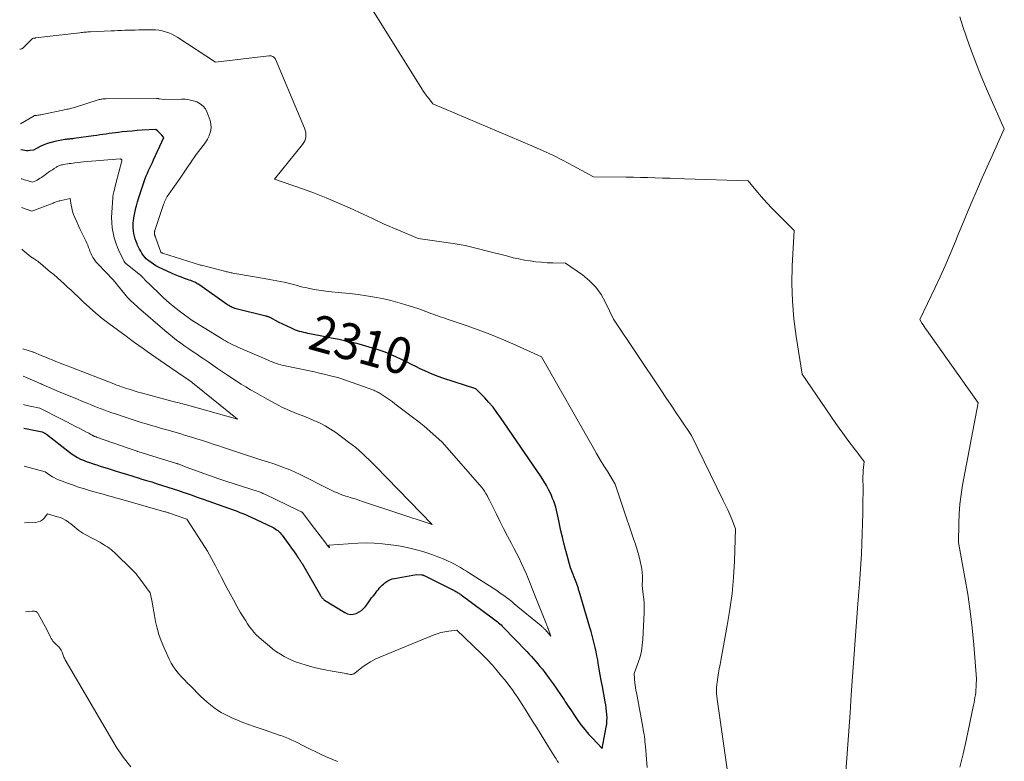
# Model space of a CAD drawing. Units: feet. Extents: x 1190233 to 1194172, y 7049565 to 7056370.
# Drawn here: x 1190275 to 1190547, y 7052171 to 7052376 of the extents above; entities that cross this region are included whole.
import ezdxf
from ezdxf.enums import TextEntityAlignment as Align

# ---------------------------------------------------------------- set-up
doc = ezdxf.new("R2010")
doc.units = ezdxf.units.FT
doc.header["$MEASUREMENT"] = 0
doc.layers.add('Level 44', color=7, linetype='Continuous', lineweight=0)
doc.layers.add('Level 45', color=7, linetype='Continuous', lineweight=0)
doc.styles.add('Style-ENGINEERING', font='ENGINEERING.shx')

msp = doc.modelspace()

# ---------------------------------------------------------------- linework, layer by layer
at = {"layer": 'Level 44', "color": 32, "linetype": 'Continuous', "lineweight": 30, "elevation": 2310, "flags": 128}
msp.add_lwpolyline([(1190276.27, 7052263.35), (1190281.36, 7052262.32), (1190281.9, 7052262.05), (1190281.98, 7052262.01), (1190282.07, 7052261.96), (1190282.15, 7052261.91), (1190282.23, 7052261.86), (1190282.31, 7052261.81), (1190282.39, 7052261.75), (1190282.47, 7052261.69), (1190282.55, 7052261.63), (1190288.92, 7052256.65), (1190289.64, 7052256.12), (1190290.38, 7052255.63), (1190291.16, 7052255.19), (1190291.95, 7052254.78), (1190292.77, 7052254.42), (1190293.59, 7052254.08), (1190294.43, 7052253.78), (1190295.28, 7052253.5), (1190295.5, 7052253.43), (1190296.46, 7052253.14), (1190297.43, 7052252.85), (1190298.39, 7052252.55), (1190299.36, 7052252.24), (1190301.27, 7052251.64), (1190303.01, 7052251.09), (1190304.74, 7052250.55), (1190306.48, 7052250.02), (1190308.22, 7052249.49), (1190308.71, 7052249.34), (1190310.2, 7052248.88), (1190311.7, 7052248.43), (1190313.18, 7052247.96), (1190314.67, 7052247.5), (1190316.16, 7052247.03), (1190317.64, 7052246.55), (1190319.12, 7052246.05), (1190320.6, 7052245.55), (1190320.94, 7052245.43), (1190322.59, 7052244.85), (1190324.23, 7052244.28), (1190325.87, 7052243.7), (1190327.52, 7052243.12), (1190332.95, 7052241.21), (1190333.74, 7052240.93), (1190334.52, 7052240.64), (1190335.3, 7052240.34), (1190336.08, 7052240.04), (1190336.85, 7052239.72), (1190337.62, 7052239.4), (1190338.38, 7052239.06), (1190339.14, 7052238.71), (1190345.07, 7052235.92), (1190345.47, 7052235.72), (1190345.85, 7052235.49), (1190346.22, 7052235.25), (1190346.57, 7052234.98), (1190346.91, 7052234.69), (1190347.22, 7052234.38), (1190347.51, 7052234.04), (1190347.79, 7052233.69), (1190351.51, 7052228.46), (1190351.68, 7052228.23), (1190351.84, 7052228), (1190352, 7052227.77), (1190352.17, 7052227.53), (1190352.22, 7052227.45), (1190352.36, 7052227.26), (1190352.49, 7052227.07), (1190352.62, 7052226.87), (1190352.75, 7052226.67), (1190352.88, 7052226.48), (1190353.01, 7052226.28), (1190353.13, 7052226.08), (1190353.25, 7052225.87), (1190358.37, 7052217.08), (1190358.48, 7052216.9), (1190358.6, 7052216.71), (1190358.73, 7052216.53), (1190358.86, 7052216.36), (1190359, 7052216.19), (1190359.15, 7052216.04), (1190359.32, 7052215.9), (1190359.5, 7052215.78), (1190365.09, 7052212.31), (1190365.85, 7052211.99), (1190366.62, 7052211.81), (1190367.41, 7052211.86), (1190368.22, 7052212.07), (1190368.39, 7052212.15), (1190369.08, 7052212.5), (1190369.72, 7052212.93), (1190370.28, 7052213.45), (1190370.8, 7052214.03), (1190371.36, 7052214.77), (1190371.56, 7052215.03), (1190371.75, 7052215.29), (1190371.93, 7052215.56), (1190372.11, 7052215.83), (1190372.29, 7052216.1), (1190372.48, 7052216.37), (1190372.67, 7052216.63), (1190372.88, 7052216.88), (1190373.43, 7052217.55), (1190373.75, 7052217.94), (1190374.07, 7052218.34), (1190374.38, 7052218.73), (1190374.7, 7052219.13), (1190375.03, 7052219.51), (1190375.37, 7052219.88), (1190375.74, 7052220.22), (1190376.13, 7052220.54), (1190376.4, 7052220.74), (1190376.95, 7052221.1), (1190377.53, 7052221.4), (1190378.15, 7052221.62), (1190378.79, 7052221.79), (1190384.93, 7052222.89), (1190386.35, 7052222.77), (1190386.44, 7052222.75), (1190386.53, 7052222.74), (1190386.62, 7052222.72), (1190386.7, 7052222.69), (1190386.79, 7052222.67), (1190386.87, 7052222.63), (1190386.96, 7052222.6), (1190387.04, 7052222.56), (1190395.52, 7052218.3), (1190395.75, 7052218.18), (1190395.97, 7052218.06), (1190396.19, 7052217.94), (1190396.4, 7052217.81), (1190396.61, 7052217.67), (1190396.82, 7052217.54), (1190397.03, 7052217.39), (1190397.23, 7052217.25), (1190406.22, 7052210.62), (1190406.58, 7052210.35), (1190406.93, 7052210.08), (1190407.28, 7052209.8), (1190407.62, 7052209.51), (1190407.95, 7052209.22), (1190408.28, 7052208.91), (1190408.6, 7052208.6), (1190408.91, 7052208.29), (1190415.44, 7052201.53), (1190416.06, 7052200.87), (1190416.68, 7052200.21), (1190417.29, 7052199.53), (1190417.89, 7052198.85), (1190418.47, 7052198.16), (1190419.05, 7052197.46), (1190419.61, 7052196.75), (1190420.16, 7052196.03), (1190421.59, 7052194.1), (1190422.66, 7052192.65), (1190423.71, 7052191.17), (1190424.73, 7052189.69), (1190425.73, 7052188.18), (1190425.95, 7052187.84), (1190426.83, 7052186.5), (1190427.72, 7052185.17), (1190428.62, 7052183.84), (1190429.53, 7052182.52), (1190430.47, 7052181.23), (1190431.45, 7052179.97), (1190432.5, 7052178.76), (1190433.59, 7052177.58), (1190436.29, 7052174.8), (1190437.36, 7052180.64), (1190437.49, 7052181.52), (1190437.57, 7052182.4), (1190437.59, 7052183.28), (1190437.56, 7052184.17), (1190437.48, 7052185.05), (1190437.38, 7052185.94), (1190437.25, 7052186.82), (1190437.11, 7052187.69), (1190436.31, 7052191.93), (1190436.01, 7052193.53), (1190435.72, 7052195.12), (1190435.44, 7052196.72), (1190435.16, 7052198.32), (1190435.01, 7052199.23), (1190434.8, 7052200.37), (1190434.58, 7052201.51), (1190434.33, 7052202.64), (1190434.07, 7052203.77), (1190433.78, 7052204.89), (1190433.49, 7052206.01), (1190433.18, 7052207.12), (1190432.86, 7052208.24), (1190429.89, 7052218.23), (1190429.82, 7052218.48), (1190429.74, 7052218.74), (1190429.66, 7052218.99), (1190429.57, 7052219.25), (1190429.48, 7052219.5), (1190429.39, 7052219.76), (1190429.3, 7052220.01), (1190429.21, 7052220.26), (1190427.48, 7052224.7), (1190426.53, 7052228.1), (1190426.08, 7052229.8), (1190425.64, 7052231.5), (1190425.24, 7052233.22), (1190424.86, 7052234.94), (1190424.36, 7052237.27), (1190424.18, 7052238.12), (1190424, 7052238.96), (1190423.82, 7052239.8), (1190423.63, 7052240.65), (1190423.42, 7052241.48), (1190423.18, 7052242.31), (1190422.88, 7052243.12), (1190422.55, 7052243.91), (1190422.1, 7052244.93), (1190421.48, 7052246.21), (1190420.82, 7052247.46), (1190420.1, 7052248.68), (1190419.33, 7052249.87), (1190408.16, 7052266.26), (1190407.14, 7052267.68), (1190406.08, 7052269.07), (1190404.94, 7052270.4), (1190403.77, 7052271.69), (1190401.34, 7052274.22), (1190392.18, 7052277.17), (1190390.91, 7052277.61), (1190389.65, 7052278.08), (1190388.4, 7052278.61), (1190387.18, 7052279.17), (1190385.96, 7052279.75), (1190384.75, 7052280.34), (1190383.54, 7052280.93), (1190382.32, 7052281.53), (1190380.53, 7052282.41), (1190378.39, 7052283.39), (1190376.23, 7052284.28), (1190374.02, 7052285.05), (1190371.78, 7052285.74), (1190369.04, 7052286.51), (1190367.94, 7052286.8), (1190366.85, 7052287.07), (1190365.75, 7052287.33), (1190364.64, 7052287.56), (1190363.53, 7052287.79), (1190362.43, 7052288.01), (1190361.32, 7052288.23), (1190360.21, 7052288.45), (1190354.86, 7052289.5), (1190354.28, 7052289.63), (1190353.7, 7052289.76), (1190353.12, 7052289.91), (1190352.54, 7052290.06), (1190351.98, 7052290.24), (1190351.42, 7052290.44), (1190350.87, 7052290.66), (1190350.32, 7052290.91), (1190346.75, 7052292.64), (1190344.45, 7052293.86), (1190344.31, 7052293.93), (1190344.16, 7052294), (1190344.01, 7052294.06), (1190343.86, 7052294.12), (1190343.7, 7052294.18), (1190343.54, 7052294.22), (1190343.39, 7052294.27), (1190343.23, 7052294.31), (1190335, 7052296.32), (1190334.64, 7052296.42), (1190334.29, 7052296.53), (1190333.95, 7052296.67), (1190333.61, 7052296.82), (1190333.28, 7052296.99), (1190332.96, 7052297.17), (1190332.65, 7052297.37), (1190332.34, 7052297.57), (1190324.96, 7052302.82), (1190324.57, 7052303.08), (1190324.17, 7052303.32), (1190323.76, 7052303.54), (1190323.33, 7052303.74), (1190322.9, 7052303.92), (1190322.46, 7052304.09), (1190322.02, 7052304.26), (1190321.57, 7052304.42), (1190320.75, 7052304.7), (1190319.89, 7052305.01), (1190319.04, 7052305.33), (1190318.21, 7052305.69), (1190317.38, 7052306.06), (1190313.57, 7052307.85), (1190312.86, 7052308.22), (1190312.18, 7052308.62), (1190311.52, 7052309.06), (1190310.89, 7052309.54), (1190310.65, 7052309.74), (1190310.18, 7052310.16), (1190309.73, 7052310.62), (1190309.33, 7052311.12), (1190308.97, 7052311.64), (1190308.63, 7052312.19), (1190308.32, 7052312.75), (1190308.03, 7052313.33), (1190307.76, 7052313.91), (1190307.62, 7052314.23), (1190307.34, 7052314.94), (1190307.09, 7052315.66), (1190306.89, 7052316.39), (1190306.72, 7052317.14), (1190306.61, 7052317.89), (1190306.54, 7052318.64), (1190306.54, 7052319.4), (1190306.59, 7052320.16), (1190306.63, 7052320.52), (1190306.76, 7052321.45), (1190306.91, 7052322.38), (1190307.1, 7052323.3), (1190307.32, 7052324.22), (1190307.45, 7052324.72), (1190307.78, 7052325.88), (1190308.11, 7052327.03), (1190308.48, 7052328.18), (1190308.86, 7052329.32), (1190309.62, 7052331.53), (1190309.9, 7052332.29), (1190310.19, 7052333.05), (1190310.5, 7052333.8), (1190310.83, 7052334.54), (1190311.17, 7052335.28), (1190311.51, 7052336.01), (1190311.86, 7052336.75), (1190312.2, 7052337.49), (1190315.06, 7052343.61), (1190314.47, 7052344.29), (1190314.22, 7052344.57), (1190313.95, 7052344.85), (1190313.68, 7052345.12), (1190313.4, 7052345.38), (1190312.84, 7052345.9), (1190309.06, 7052345.66), (1190307.67, 7052345.56), (1190306.29, 7052345.45), (1190304.9, 7052345.32), (1190303.52, 7052345.18), (1190302.48, 7052345.06), (1190301.62, 7052344.96), (1190300.76, 7052344.85), (1190299.9, 7052344.73), (1190299.04, 7052344.6), (1190298.18, 7052344.47), (1190297.33, 7052344.35), (1190296.47, 7052344.22), (1190295.61, 7052344.11), (1190290.13, 7052343.37), (1190289.83, 7052343.33), (1190289.52, 7052343.3), (1190289.21, 7052343.26), (1190288.9, 7052343.23), (1190288.59, 7052343.2), (1190288.29, 7052343.16), (1190287.98, 7052343.12), (1190287.67, 7052343.06), (1190284.9, 7052342.55), (1190283.86, 7052342.3), (1190282.83, 7052342), (1190281.84, 7052341.61), (1190280.87, 7052341.16), (1190278.95, 7052340.17), (1190278.02, 7052340.03), (1190277.55, 7052339.99), (1190277.09, 7052339.99), (1190276.63, 7052340.04), (1190276.17, 7052340.12), (1190275.46, 7052340.28)], dxfattribs=at)
at = {"layer": 'Level 45', "color": 32, "linetype": 'Continuous', "lineweight": 0, "flags": 128}
for points, elevation in [([(1190503.26, 7052163.3), (1190504.78, 7052184.58), (1190505.14, 7052189.62), (1190505.5, 7052194.65), (1190505.85, 7052199.68), (1190506.21, 7052204.71), (1190506.91, 7052214.78), (1190507.38, 7052220.29), (1190507.6, 7052223.04), (1190507.78, 7052225.8), (1190507.92, 7052228.56), (1190508.03, 7052231.32), (1190508.3, 7052239.8), (1190508.34, 7052241.63), (1190508.37, 7052243.47), (1190508.38, 7052245.3), (1190508.38, 7052247.13), (1190508.36, 7052249.13), (1190508.36, 7052249.96), (1190508.39, 7052250.79), (1190508.45, 7052251.61), (1190508.52, 7052252.44), (1190508.7, 7052254.09), (1190507.71, 7052255.37), (1190507.22, 7052256.01), (1190506.73, 7052256.65), (1190506.23, 7052257.3), (1190505.74, 7052257.94), (1190504.73, 7052259.28), (1190503.74, 7052260.6), (1190502.76, 7052261.93), (1190501.8, 7052263.28), (1190500.86, 7052264.63), (1190491.56, 7052278.19), (1190489.88, 7052288.67), (1190489.25, 7052293.53), (1190488.84, 7052298.4), (1190488.73, 7052303.28), (1190488.82, 7052308.18), (1190489.33, 7052317.99), (1190483.11, 7052324.24), (1190481.96, 7052325.43), (1190480.85, 7052326.63), (1190479.77, 7052327.87), (1190478.71, 7052329.13), (1190476.64, 7052331.68), (1190458.98, 7052332.24), (1190456.97, 7052332.31), (1190454.95, 7052332.38), (1190452.94, 7052332.45), (1190450.92, 7052332.52), (1190448.91, 7052332.59), (1190446.89, 7052332.64), (1190444.88, 7052332.68), (1190442.86, 7052332.7), (1190433.83, 7052332.76), (1190428.25, 7052335.81), (1190425.44, 7052337.3), (1190422.6, 7052338.73), (1190419.71, 7052340.07), (1190416.81, 7052341.35), (1190389.45, 7052352.94), (1190388.38, 7052354.3), (1190387.85, 7052354.98), (1190387.34, 7052355.68), (1190386.86, 7052356.4), (1190386.39, 7052357.12), (1190370.9, 7052381.94)], 2316), ([(1190535.18, 7052169.58), (1190536.04, 7052173.26), (1190536.86, 7052176.94), (1190538.95, 7052186.77), (1190539.09, 7052187.46), (1190539.22, 7052188.17), (1190539.33, 7052188.87), (1190539.44, 7052189.57), (1190539.53, 7052190.28), (1190539.61, 7052190.99), (1190539.67, 7052191.7), (1190539.71, 7052192.41), (1190539.79, 7052194.01), (1190539.04, 7052203.41), (1190538.59, 7052208.09), (1190538.04, 7052212.77), (1190537.36, 7052217.43), (1190536.57, 7052222.07), (1190534.8, 7052231.68), (1190534.86, 7052237), (1190534.96, 7052239.66), (1190535.15, 7052242.3), (1190535.49, 7052244.93), (1190535.91, 7052247.55), (1190540.25, 7052270.34), (1190525.89, 7052290.45), (1190525.57, 7052290.91), (1190525.26, 7052291.38), (1190524.97, 7052291.86), (1190524.68, 7052292.34), (1190524.13, 7052293.31), (1190528.31, 7052302.16), (1190529.7, 7052305.16), (1190531.06, 7052308.18), (1190532.37, 7052311.22), (1190533.64, 7052314.27), (1190534.9, 7052317.33), (1190536.16, 7052320.38), (1190537.44, 7052323.43), (1190538.73, 7052326.47), (1190540.04, 7052329.51), (1190541.36, 7052332.54), (1190542.7, 7052335.56), (1190544.05, 7052338.57), (1190547.45, 7052346.06), (1190543.11, 7052355.82), (1190541.98, 7052358.42), (1190540.87, 7052361.03), (1190539.82, 7052363.66), (1190538.8, 7052366.3), (1190537.82, 7052368.97), (1190536.89, 7052371.64), (1190536.01, 7052374.34), (1190535.16, 7052377.04)], 2318), ([(1190470.95, 7052167.78), (1190468.16, 7052187.71), (1190467.9, 7052189.89), (1190467.87, 7052190.27), (1190467.85, 7052190.65), (1190467.85, 7052191.03), (1190467.86, 7052191.41), (1190467.89, 7052191.79), (1190467.93, 7052192.16), (1190467.97, 7052192.54), (1190468.03, 7052192.92), (1190468.27, 7052194.49), (1190468.45, 7052195.65), (1190468.64, 7052196.81), (1190468.85, 7052197.97), (1190469.06, 7052199.13), (1190470.84, 7052208.72), (1190471.57, 7052213.14), (1190472.16, 7052217.58), (1190472.56, 7052222.04), (1190472.82, 7052226.51), (1190473.16, 7052235.48), (1190472.08, 7052238.13), (1190471.52, 7052239.46), (1190470.95, 7052240.77), (1190470.35, 7052242.07), (1190469.73, 7052243.36), (1190460.99, 7052261.26), (1190458.13, 7052265.48), (1190456.7, 7052267.59), (1190455.28, 7052269.7), (1190453.85, 7052271.81), (1190452.43, 7052273.92), (1190439.35, 7052293.4), (1190437.18, 7052298.07), (1190435.94, 7052300.27), (1190434.49, 7052302.29), (1190432.74, 7052304.07), (1190430.79, 7052305.67), (1190426.11, 7052308.93), (1190422.63, 7052308.99), (1190421.04, 7052309.05), (1190419.47, 7052309.15), (1190417.89, 7052309.32), (1190416.32, 7052309.53), (1190414.76, 7052309.79), (1190413.21, 7052310.09), (1190411.66, 7052310.43), (1190410.12, 7052310.81), (1190403.83, 7052312.43), (1190402.74, 7052312.71), (1190401.65, 7052312.99), (1190400.56, 7052313.26), (1190399.47, 7052313.53), (1190398.37, 7052313.79), (1190397.27, 7052314.02), (1190396.17, 7052314.21), (1190395.06, 7052314.39), (1190385.37, 7052315.77), (1190379.71, 7052318.09), (1190378.53, 7052318.59), (1190377.35, 7052319.1), (1190376.19, 7052319.64), (1190375.03, 7052320.19), (1190373.87, 7052320.75), (1190372.71, 7052321.3), (1190371.55, 7052321.84), (1190370.38, 7052322.38), (1190366.34, 7052324.21), (1190363.14, 7052325.62), (1190359.91, 7052326.97), (1190356.65, 7052328.23), (1190353.36, 7052329.43), (1190345.62, 7052332.16), (1190353.38, 7052341.74), (1190353.72, 7052342.23), (1190353.99, 7052342.76), (1190354.17, 7052343.32), (1190354.29, 7052343.91), (1190354.31, 7052344.51), (1190354.27, 7052345.1), (1190354.14, 7052345.68), (1190353.95, 7052346.26), (1190345.94, 7052365.26), (1190345.81, 7052365.5), (1190345.64, 7052365.71), (1190345.44, 7052365.89), (1190345.2, 7052366.03), (1190344.94, 7052366.12), (1190344.67, 7052366.19), (1190344.39, 7052366.21), (1190344.11, 7052366.2), (1190329.3, 7052364.52), (1190318.92, 7052371.25), (1190318.1, 7052371.74), (1190317.27, 7052372.18), (1190316.4, 7052372.55), (1190315.5, 7052372.87), (1190314.59, 7052373.12), (1190313.66, 7052373.3), (1190312.73, 7052373.39), (1190311.78, 7052373.43), (1190308.08, 7052373.37), (1190307.12, 7052373.35), (1190306.16, 7052373.33), (1190305.2, 7052373.31), (1190304.25, 7052373.28), (1190303.29, 7052373.25), (1190302.33, 7052373.22), (1190301.38, 7052373.18), (1190300.42, 7052373.14), (1190294.71, 7052372.88), (1190294.34, 7052372.86), (1190293.97, 7052372.84), (1190293.61, 7052372.81), (1190293.24, 7052372.78), (1190292.88, 7052372.74), (1190292.51, 7052372.7), (1190292.15, 7052372.66), (1190291.78, 7052372.62), (1190279.56, 7052371.17), (1190279.42, 7052371.15), (1190279.28, 7052371.13), (1190279.15, 7052371.11), (1190279.01, 7052371.09), (1190278.74, 7052371.04), (1190277.14, 7052369.41), (1190276.81, 7052369.09), (1190276.47, 7052368.77), (1190276.11, 7052368.47), (1190275.75, 7052368.18), (1190275.42, 7052368.05), (1190275.17, 7052368.04)], 2314), ([(1190448.68, 7052169.49), (1190448.2, 7052175.36), (1190448.15, 7052176.03), (1190448.08, 7052176.7), (1190448, 7052177.36), (1190447.92, 7052178.03), (1190447.82, 7052178.69), (1190447.72, 7052179.35), (1190447.61, 7052180.01), (1190447.49, 7052180.67), (1190445.7, 7052190.2), (1190445.65, 7052190.52), (1190445.59, 7052190.84), (1190445.53, 7052191.16), (1190445.47, 7052191.48), (1190445.42, 7052191.8), (1190445.38, 7052192.13), (1190445.34, 7052192.45), (1190445.31, 7052192.77), (1190445.09, 7052195.46), (1190446.22, 7052198.55), (1190446.71, 7052200.11), (1190447.1, 7052201.69), (1190447.35, 7052203.3), (1190447.5, 7052204.93), (1190447.84, 7052212.34), (1190447.86, 7052213.59), (1190447.84, 7052214.83), (1190447.75, 7052216.07), (1190447.61, 7052217.31), (1190447.28, 7052219.78), (1190447.37, 7052221.61), (1190447.38, 7052222.53), (1190447.34, 7052223.43), (1190447.22, 7052224.33), (1190447.05, 7052225.23), (1190446.73, 7052226.57), (1190446.34, 7052228.12), (1190445.91, 7052229.66), (1190445.44, 7052231.2), (1190444.94, 7052232.72), (1190443.69, 7052236.28), (1190443.03, 7052238.2), (1190442.38, 7052240.12), (1190441.73, 7052242.04), (1190441.1, 7052243.97), (1190439.84, 7052247.83), (1190437.77, 7052251.2), (1190436.74, 7052252.89), (1190435.72, 7052254.59), (1190434.72, 7052256.3), (1190433.74, 7052258.01), (1190419.48, 7052283.05), (1190411.54, 7052286.62), (1190408.36, 7052288), (1190405.16, 7052289.31), (1190401.91, 7052290.53), (1190398.65, 7052291.69), (1190393.38, 7052293.48), (1190392.73, 7052293.69), (1190392.08, 7052293.91), (1190391.43, 7052294.12), (1190390.78, 7052294.34), (1190390.13, 7052294.55), (1190389.49, 7052294.78), (1190388.84, 7052295.01), (1190388.2, 7052295.26), (1190385.52, 7052296.3), (1190381.68, 7052297.51), (1190379.74, 7052298.08), (1190377.8, 7052298.6), (1190375.84, 7052299.04), (1190373.86, 7052299.43), (1190373.32, 7052299.52), (1190371.05, 7052299.89), (1190368.79, 7052300.23), (1190366.51, 7052300.5), (1190364.23, 7052300.74), (1190360.51, 7052301.09), (1190359.2, 7052301.24), (1190357.9, 7052301.42), (1190356.6, 7052301.65), (1190355.31, 7052301.91), (1190354.23, 7052302.15), (1190353.49, 7052302.32), (1190352.75, 7052302.5), (1190352.01, 7052302.7), (1190351.28, 7052302.91), (1190350.55, 7052303.11), (1190349.81, 7052303.3), (1190349.07, 7052303.47), (1190348.32, 7052303.63), (1190344.29, 7052304.43), (1190343.77, 7052304.53), (1190343.25, 7052304.62), (1190342.73, 7052304.71), (1190342.21, 7052304.79), (1190341.68, 7052304.87), (1190341.16, 7052304.96), (1190340.64, 7052305.04), (1190340.12, 7052305.13), (1190334.15, 7052306.17), (1190333.85, 7052306.23), (1190333.55, 7052306.29), (1190333.26, 7052306.35), (1190332.96, 7052306.42), (1190332.67, 7052306.49), (1190332.37, 7052306.56), (1190332.08, 7052306.64), (1190331.79, 7052306.71), (1190325.4, 7052308.33), (1190325.34, 7052308.34), (1190325.29, 7052308.36), (1190325.23, 7052308.37), (1190325.18, 7052308.39), (1190314.62, 7052311.71), (1190314.57, 7052311.73), (1190314.51, 7052311.75), (1190314.45, 7052311.77), (1190314.4, 7052311.8), (1190314.29, 7052311.85), (1190314.22, 7052311.92), (1190312.7, 7052316.12), (1190312.67, 7052316.23), (1190312.63, 7052316.33), (1190312.59, 7052316.44), (1190312.55, 7052316.54), (1190312.52, 7052316.65), (1190312.48, 7052316.75), (1190312.46, 7052316.86), (1190312.43, 7052316.96), (1190312.42, 7052317.06), (1190312.41, 7052317.17), (1190312.41, 7052317.27), (1190312.42, 7052317.38), (1190312.43, 7052317.42), (1190312.45, 7052317.54), (1190312.48, 7052317.67), (1190312.51, 7052317.79), (1190312.55, 7052317.91), (1190314.98, 7052325.16), (1190315.12, 7052325.53), (1190315.26, 7052325.9), (1190315.42, 7052326.26), (1190315.59, 7052326.62), (1190315.78, 7052326.97), (1190315.97, 7052327.32), (1190316.18, 7052327.65), (1190316.4, 7052327.98), (1190319.52, 7052332.43), (1190320.28, 7052333.51), (1190321.02, 7052334.6), (1190321.76, 7052335.69), (1190322.5, 7052336.78), (1190322.79, 7052337.21), (1190323.39, 7052338.08), (1190324.01, 7052338.93), (1190324.64, 7052339.77), (1190325.3, 7052340.6), (1190325.93, 7052341.44), (1190326.53, 7052342.3), (1190327.06, 7052343.2), (1190327.55, 7052344.13), (1190327.61, 7052344.25), (1190327.95, 7052345.27), (1190328.13, 7052346.29), (1190328.06, 7052347.33), (1190327.82, 7052348.38), (1190327.01, 7052350.6), (1190326.52, 7052351.54), (1190325.9, 7052352.36), (1190325.1, 7052352.99), (1190324.17, 7052353.5), (1190323.12, 7052353.83), (1190322.06, 7052354.09), (1190320.97, 7052354.21), (1190319.87, 7052354.26), (1190315.31, 7052354.16), (1190313.62, 7052354.38), (1190313.54, 7052354.39), (1190313.46, 7052354.4), (1190313.38, 7052354.4), (1190313.3, 7052354.41), (1190313.22, 7052354.41), (1190313.13, 7052354.42), (1190313.05, 7052354.42), (1190312.97, 7052354.42), (1190298.97, 7052354.36), (1190298.7, 7052354.35), (1190298.44, 7052354.34), (1190298.18, 7052354.31), (1190297.92, 7052354.28), (1190297.67, 7052354.23), (1190297.41, 7052354.18), (1190297.16, 7052354.12), (1190296.91, 7052354.04), (1190290.6, 7052352.08), (1190290.27, 7052351.98), (1190289.93, 7052351.88), (1190289.6, 7052351.78), (1190289.26, 7052351.69), (1190288.92, 7052351.6), (1190288.58, 7052351.52), (1190288.24, 7052351.44), (1190287.9, 7052351.37), (1190281.06, 7052349.94), (1190280.76, 7052349.89), (1190280.46, 7052349.83), (1190280.16, 7052349.79), (1190279.86, 7052349.75), (1190279.28, 7052349.69), (1190279.15, 7052349.65), (1190275.38, 7052347.45)], 2312), ([(1190276.2, 7052269.84), (1190276.76, 7052269.67), (1190278.08, 7052269.36), (1190280.75, 7052268.82), (1190286.95, 7052265.68), (1190288.17, 7052265.06), (1190289.39, 7052264.44), (1190290.61, 7052263.81), (1190291.82, 7052263.19), (1190293.67, 7052262.23), (1190293.96, 7052262.07), (1190294.25, 7052261.92), (1190294.54, 7052261.75), (1190294.82, 7052261.58), (1190295.22, 7052261.34), (1190295.3, 7052261.29), (1190295.39, 7052261.24), (1190295.48, 7052261.2), (1190295.57, 7052261.15), (1190295.66, 7052261.11), (1190295.75, 7052261.07), (1190295.84, 7052261.04), (1190295.94, 7052261.01), (1190295.96, 7052261), (1190296.07, 7052260.96), (1190296.18, 7052260.93), (1190296.28, 7052260.89), (1190296.39, 7052260.86), (1190305.42, 7052257.67), (1190307.63, 7052256.91), (1190307.65, 7052256.9), (1190307.67, 7052256.9), (1190307.69, 7052256.89), (1190307.71, 7052256.88), (1190307.79, 7052256.86), (1190307.81, 7052256.85), (1190307.83, 7052256.84), (1190307.85, 7052256.84), (1190307.88, 7052256.83), (1190318.53, 7052253.56), (1190318.59, 7052253.55), (1190318.64, 7052253.53), (1190318.7, 7052253.51), (1190318.76, 7052253.49), (1190318.81, 7052253.47), (1190318.87, 7052253.45), (1190318.93, 7052253.43), (1190318.98, 7052253.41), (1190321.21, 7052252.56), (1190330.26, 7052249.29), (1190330.53, 7052249.19), (1190330.81, 7052249.1), (1190331.08, 7052249), (1190331.35, 7052248.91), (1190331.63, 7052248.82), (1190331.9, 7052248.72), (1190332.17, 7052248.63), (1190332.45, 7052248.55), (1190341.11, 7052245.77), (1190341.37, 7052245.68), (1190341.64, 7052245.59), (1190341.9, 7052245.49), (1190342.16, 7052245.39), (1190342.42, 7052245.28), (1190342.68, 7052245.17), (1190342.94, 7052245.05), (1190343.19, 7052244.93), (1190352.12, 7052240.6), (1190353.12, 7052240.15), (1190353.14, 7052240.14), (1190353.15, 7052240.13), (1190353.17, 7052240.12), (1190353.18, 7052240.11), (1190353.24, 7052240.07), (1190356.73, 7052235.55), (1190359.83, 7052231.48), (1190359.99, 7052231.27), (1190360.15, 7052231.06), (1190360.32, 7052230.85), (1190360.48, 7052230.63), (1190360.8, 7052230.21), (1190360.63, 7052230.85), (1190360.69, 7052230.94), (1190368.65, 7052231.49), (1190370.94, 7052231.57), (1190373.24, 7052231.55), (1190375.53, 7052231.37), (1190377.81, 7052231.09), (1190379.45, 7052230.83), (1190380.91, 7052230.58), (1190382.36, 7052230.3), (1190383.8, 7052229.97), (1190385.23, 7052229.61), (1190386.65, 7052229.21), (1190388.06, 7052228.77), (1190389.45, 7052228.27), (1190390.83, 7052227.74), (1190392.73, 7052226.97), (1190393.63, 7052226.58), (1190394.51, 7052226.17), (1190395.38, 7052225.73), (1190396.24, 7052225.26), (1190397.08, 7052224.77), (1190397.92, 7052224.27), (1190398.75, 7052223.76), (1190399.58, 7052223.24), (1190406.06, 7052219.09), (1190406.82, 7052218.59), (1190407.58, 7052218.08), (1190408.32, 7052217.55), (1190409.06, 7052217.02), (1190409.79, 7052216.48), (1190410.52, 7052215.92), (1190411.23, 7052215.36), (1190411.94, 7052214.78), (1190419.39, 7052208.64), (1190419.53, 7052208.53), (1190419.67, 7052208.41), (1190419.8, 7052208.29), (1190419.93, 7052208.16), (1190420.06, 7052208.04), (1190420.19, 7052207.91), (1190420.32, 7052207.78), (1190420.44, 7052207.64), (1190422.06, 7052205.86), (1190421.3, 7052207.9), (1190421.24, 7052208.07), (1190421.17, 7052208.24), (1190421.11, 7052208.42), (1190421.04, 7052208.59), (1190420.97, 7052208.76), (1190420.91, 7052208.93), (1190420.84, 7052209.11), (1190420.77, 7052209.28), (1190417.52, 7052217.33), (1190417.24, 7052218.04), (1190416.96, 7052218.74), (1190416.68, 7052219.44), (1190416.41, 7052220.15), (1190416.14, 7052220.86), (1190415.86, 7052221.56), (1190415.57, 7052222.26), (1190415.28, 7052222.95), (1190414.62, 7052224.48), (1190413.98, 7052225.92), (1190413.3, 7052227.35), (1190412.58, 7052228.77), (1190411.84, 7052230.17), (1190411.13, 7052231.45), (1190410.03, 7052233.5), (1190408.95, 7052235.55), (1190407.91, 7052237.62), (1190406.89, 7052239.7), (1190405.39, 7052242.81), (1190405.08, 7052243.44), (1190404.76, 7052244.06), (1190404.42, 7052244.67), (1190404.07, 7052245.27), (1190403.7, 7052245.86), (1190403.31, 7052246.44), (1190402.89, 7052246.99), (1190402.44, 7052247.53), (1190392.04, 7052259.48), (1190386.91, 7052263.95), (1190386.68, 7052264.14), (1190386.45, 7052264.34), (1190386.21, 7052264.52), (1190385.98, 7052264.71), (1190378.95, 7052270.05), (1190378.15, 7052270.64), (1190377.34, 7052271.22), (1190376.52, 7052271.78), (1190375.68, 7052272.33), (1190374.56, 7052273.04), (1190374.27, 7052273.21), (1190373.98, 7052273.38), (1190373.68, 7052273.53), (1190373.38, 7052273.67), (1190373.07, 7052273.8), (1190372.76, 7052273.92), (1190372.45, 7052274.04), (1190372.13, 7052274.15), (1190363.46, 7052277.18), (1190360.75, 7052277.87), (1190359.4, 7052278.21), (1190358.04, 7052278.54), (1190356.68, 7052278.84), (1190355.31, 7052279.14), (1190348.61, 7052280.53), (1190347.99, 7052280.66), (1190347.39, 7052280.82), (1190346.78, 7052280.99), (1190346.19, 7052281.18), (1190345.59, 7052281.39), (1190345, 7052281.6), (1190344.42, 7052281.83), (1190343.84, 7052282.08), (1190335.48, 7052285.69), (1190334.9, 7052285.95), (1190334.33, 7052286.22), (1190333.76, 7052286.51), (1190333.2, 7052286.8), (1190332.65, 7052287.11), (1190332.1, 7052287.42), (1190331.55, 7052287.74), (1190331.01, 7052288.07), (1190323.02, 7052292.94), (1190322.93, 7052292.99), (1190322.85, 7052293.03), (1190319.62, 7052295.45), (1190318.03, 7052296.69), (1190316.48, 7052297.97), (1190314.98, 7052299.31), (1190313.51, 7052300.69), (1190309.81, 7052304.33), (1190309.69, 7052304.45), (1190309.56, 7052304.58), (1190309.44, 7052304.7), (1190309.31, 7052304.83), (1190308.58, 7052305.57), (1190304.54, 7052308.84), (1190304.46, 7052308.91), (1190304.39, 7052308.98), (1190304.31, 7052309.05), (1190304.24, 7052309.13), (1190304.18, 7052309.2), (1190304.12, 7052309.29), (1190304.06, 7052309.37), (1190304.02, 7052309.46), (1190302.8, 7052311.95), (1190302.23, 7052313.25), (1190301.73, 7052314.57), (1190301.33, 7052315.93), (1190301, 7052317.31), (1190300.78, 7052318.71), (1190300.64, 7052320.12), (1190300.6, 7052321.53), (1190300.64, 7052322.95), (1190300.9, 7052326.96), (1190300.92, 7052327.16), (1190300.94, 7052327.36), (1190300.97, 7052327.55), (1190301, 7052327.75), (1190301.05, 7052327.95), (1190301.09, 7052328.15), (1190301.13, 7052328.34), (1190301.18, 7052328.54), (1190301.79, 7052330.97), (1190303.42, 7052337.18), (1190303.43, 7052337.29), (1190303.42, 7052337.39), (1190303.38, 7052337.48), (1190303.32, 7052337.57), (1190303.23, 7052337.64), (1190303.14, 7052337.69), (1190303.03, 7052337.71), (1190302.92, 7052337.72), (1190292.81, 7052336.95), (1190290.44, 7052336.65), (1190289.93, 7052336.59), (1190289.41, 7052336.51), (1190288.89, 7052336.44), (1190288.38, 7052336.35), (1190287.25, 7052336.16), (1190287, 7052336.12), (1190286.75, 7052336.06), (1190286.5, 7052335.99), (1190286.26, 7052335.92), (1190286.02, 7052335.83), (1190285.79, 7052335.73), (1190285.57, 7052335.62), (1190285.35, 7052335.49), (1190284.73, 7052335.09), (1190284.21, 7052334.75), (1190283.69, 7052334.4), (1190283.18, 7052334.04), (1190282.67, 7052333.69), (1190281.19, 7052332.63), (1190280.81, 7052332.37), (1190280.41, 7052332.13), (1190280.01, 7052331.9), (1190279.59, 7052331.69), (1190278.75, 7052331.28), (1190277.27, 7052331.74), (1190276.52, 7052331.96), (1190275.78, 7052332.19), (1190275.54, 7052332.26)], 2308), ([(1190276.11, 7052277.64), (1190280, 7052275.98), (1190280.55, 7052275.75), (1190280.82, 7052275.63), (1190281.1, 7052275.52), (1190281.37, 7052275.4), (1190281.65, 7052275.29), (1190286.13, 7052273.38), (1190287.73, 7052272.71), (1190289.33, 7052272.04), (1190290.93, 7052271.38), (1190292.54, 7052270.72), (1190293.82, 7052270.21), (1190294.79, 7052269.82), (1190295.76, 7052269.43), (1190296.73, 7052269.05), (1190297.71, 7052268.67), (1190298.69, 7052268.3), (1190299.67, 7052267.94), (1190300.65, 7052267.59), (1190301.64, 7052267.25), (1190304.6, 7052266.24), (1190305.99, 7052265.77), (1190307.38, 7052265.32), (1190308.78, 7052264.89), (1190310.19, 7052264.47), (1190311.59, 7052264.06), (1190313, 7052263.65), (1190314.41, 7052263.24), (1190315.82, 7052262.84), (1190316.23, 7052262.72), (1190317.84, 7052262.26), (1190319.45, 7052261.79), (1190321.06, 7052261.3), (1190322.66, 7052260.82), (1190324.16, 7052260.36), (1190325.76, 7052259.86), (1190327.36, 7052259.35), (1190328.96, 7052258.83), (1190330.55, 7052258.3), (1190330.94, 7052258.17), (1190332.34, 7052257.7), (1190333.74, 7052257.23), (1190335.13, 7052256.77), (1190336.53, 7052256.32), (1190337.93, 7052255.86), (1190339.33, 7052255.41), (1190340.74, 7052254.96), (1190342.14, 7052254.5), (1190343.97, 7052253.91), (1190345.21, 7052253.5), (1190346.45, 7052253.07), (1190347.68, 7052252.61), (1190348.9, 7052252.15), (1190350.11, 7052251.66), (1190351.32, 7052251.14), (1190352.51, 7052250.59), (1190353.68, 7052250.02), (1190359.26, 7052247.22), (1190360.01, 7052246.85), (1190360.75, 7052246.48), (1190361.5, 7052246.12), (1190362.25, 7052245.75), (1190363.01, 7052245.41), (1190363.78, 7052245.09), (1190364.56, 7052244.8), (1190365.35, 7052244.54), (1190365.84, 7052244.38), (1190366.87, 7052244.06), (1190367.91, 7052243.73), (1190368.95, 7052243.39), (1190369.98, 7052243.05), (1190389.21, 7052236.72), (1190373.57, 7052252.77), (1190372.69, 7052253.66), (1190371.8, 7052254.54), (1190370.9, 7052255.41), (1190369.98, 7052256.27), (1190369.05, 7052257.1), (1190368.1, 7052257.92), (1190367.12, 7052258.7), (1190366.13, 7052259.46), (1190362.55, 7052262.09), (1190361.12, 7052263.06), (1190359.64, 7052263.96), (1190358.11, 7052264.75), (1190356.53, 7052265.46), (1190355.5, 7052265.88), (1190354.41, 7052266.33), (1190353.31, 7052266.77), (1190352.21, 7052267.2), (1190351.11, 7052267.62), (1190350.01, 7052268.07), (1190348.93, 7052268.54), (1190347.87, 7052269.06), (1190346.82, 7052269.6), (1190342.98, 7052271.69), (1190341.65, 7052272.42), (1190340.34, 7052273.16), (1190339.03, 7052273.92), (1190337.73, 7052274.69), (1190336.45, 7052275.49), (1190335.17, 7052276.3), (1190333.91, 7052277.13), (1190332.65, 7052277.97), (1190329.91, 7052279.84), (1190328.59, 7052280.74), (1190327.27, 7052281.63), (1190325.95, 7052282.52), (1190324.62, 7052283.41), (1190324.3, 7052283.63), (1190323.14, 7052284.41), (1190321.98, 7052285.2), (1190320.84, 7052286.01), (1190319.69, 7052286.82), (1190318.57, 7052287.66), (1190317.46, 7052288.51), (1190316.37, 7052289.4), (1190315.3, 7052290.3), (1190308.02, 7052296.58), (1190307.52, 7052297.03), (1190307.02, 7052297.47), (1190306.52, 7052297.93), (1190306.04, 7052298.39), (1190305.56, 7052298.86), (1190305.09, 7052299.35), (1190304.64, 7052299.85), (1190304.21, 7052300.36), (1190300.98, 7052304.27), (1190296.77, 7052308.71), (1190296.39, 7052309.13), (1190296.04, 7052309.57), (1190295.72, 7052310.03), (1190295.42, 7052310.5), (1190295.16, 7052311), (1190294.91, 7052311.5), (1190294.69, 7052312.02), (1190294.49, 7052312.54), (1190294.44, 7052312.69), (1190294.21, 7052313.29), (1190293.98, 7052313.89), (1190293.72, 7052314.48), (1190293.45, 7052315.06), (1190292.96, 7052316.04), (1190292.44, 7052317.11), (1190291.93, 7052318.18), (1190291.44, 7052319.26), (1190290.95, 7052320.34), (1190290.43, 7052321.53), (1190290.09, 7052322.37), (1190289.81, 7052323.22), (1190289.59, 7052324.1), (1190289.42, 7052324.99), (1190289.14, 7052326.79), (1190286.61, 7052326.25), (1190286.33, 7052326.19), (1190286.05, 7052326.12), (1190285.77, 7052326.03), (1190285.5, 7052325.94), (1190285.23, 7052325.84), (1190284.96, 7052325.75), (1190284.69, 7052325.65), (1190284.42, 7052325.54), (1190278.54, 7052323.32), (1190275.63, 7052324.26)], 2306), ([(1190276.04, 7052285.21), (1190278.69, 7052284.41), (1190278.74, 7052284.39), (1190278.8, 7052284.37), (1190278.85, 7052284.36), (1190278.9, 7052284.34), (1190279, 7052284.3), (1190281.08, 7052283.44), (1190282.11, 7052283.02), (1190283.13, 7052282.6), (1190284.16, 7052282.18), (1190285.18, 7052281.76), (1190286.21, 7052281.34), (1190287.24, 7052280.93), (1190288.27, 7052280.53), (1190289.31, 7052280.13), (1190301.17, 7052275.56), (1190301.59, 7052275.4), (1190302.02, 7052275.24), (1190302.45, 7052275.08), (1190302.87, 7052274.91), (1190303.3, 7052274.76), (1190303.73, 7052274.6), (1190304.16, 7052274.45), (1190304.6, 7052274.31), (1190305.4, 7052274.05), (1190306.24, 7052273.78), (1190307.09, 7052273.53), (1190307.93, 7052273.29), (1190308.78, 7052273.05), (1190317.23, 7052270.81), (1190317.74, 7052270.67), (1190318.24, 7052270.54), (1190318.75, 7052270.4), (1190319.25, 7052270.27), (1190319.76, 7052270.13), (1190320.26, 7052269.99), (1190320.76, 7052269.86), (1190321.27, 7052269.72), (1190335.4, 7052265.78), (1190323.43, 7052275.49), (1190323.04, 7052275.79), (1190322.65, 7052276.1), (1190322.25, 7052276.39), (1190321.85, 7052276.68), (1190321.44, 7052276.97), (1190321.04, 7052277.26), (1190320.63, 7052277.54), (1190320.22, 7052277.82), (1190314, 7052282.05), (1190312.82, 7052282.86), (1190311.63, 7052283.68), (1190310.45, 7052284.5), (1190309.27, 7052285.33), (1190308.1, 7052286.16), (1190306.93, 7052287), (1190305.77, 7052287.85), (1190304.61, 7052288.7), (1190299.84, 7052292.22), (1190298, 7052293.64), (1190296.19, 7052295.1), (1190294.44, 7052296.63), (1190292.73, 7052298.21), (1190291.22, 7052299.66), (1190290.29, 7052300.54), (1190289.36, 7052301.42), (1190288.43, 7052302.3), (1190287.49, 7052303.18), (1190286.55, 7052304.05), (1190285.59, 7052304.9), (1190284.62, 7052305.74), (1190283.63, 7052306.56), (1190281.76, 7052308.1), (1190281.44, 7052308.37), (1190281.12, 7052308.64), (1190280.8, 7052308.91), (1190280.49, 7052309.18), (1190280.17, 7052309.44), (1190279.83, 7052309.69), (1190279.49, 7052309.92), (1190279.13, 7052310.14), (1190278.23, 7052310.64), (1190276.08, 7052312.51), (1190275.75, 7052312.79)], 2304), ([(1190276.38, 7052252.78), (1190282.17, 7052251.23), (1190283.53, 7052250.33), (1190284.23, 7052249.9), (1190284.94, 7052249.51), (1190285.67, 7052249.16), (1190286.43, 7052248.85), (1190288.14, 7052248.2), (1190289.77, 7052247.6), (1190291.41, 7052247.04), (1190293.06, 7052246.52), (1190294.73, 7052246.03), (1190297.18, 7052245.34), (1190297.92, 7052245.14), (1190298.66, 7052244.93), (1190299.4, 7052244.72), (1190300.14, 7052244.51), (1190300.88, 7052244.3), (1190301.63, 7052244.09), (1190302.37, 7052243.89), (1190303.11, 7052243.68), (1190315.34, 7052240.2), (1190315.56, 7052240.14), (1190315.79, 7052240.07), (1190316.01, 7052240.01), (1190316.23, 7052239.94), (1190316.45, 7052239.87), (1190316.67, 7052239.8), (1190316.89, 7052239.73), (1190317.11, 7052239.65), (1190317.16, 7052239.63), (1190317.41, 7052239.55), (1190317.65, 7052239.46), (1190317.9, 7052239.38), (1190318.14, 7052239.29), (1190321.4, 7052238.12), (1190326.43, 7052230.33), (1190327.06, 7052229.34), (1190327.66, 7052228.33), (1190328.24, 7052227.3), (1190328.79, 7052226.26), (1190329.33, 7052225.21), (1190329.87, 7052224.16), (1190330.41, 7052223.12), (1190330.95, 7052222.07), (1190332.45, 7052219.19), (1190333.36, 7052217.5), (1190334.27, 7052215.82), (1190335.22, 7052214.15), (1190336.18, 7052212.49), (1190337.15, 7052210.85), (1190337.66, 7052210.02), (1190338.19, 7052209.22), (1190338.75, 7052208.43), (1190339.33, 7052207.66), (1190339.95, 7052206.92), (1190340.59, 7052206.21), (1190341.28, 7052205.54), (1190342, 7052204.9), (1190344.24, 7052203.02), (1190345.21, 7052202.24), (1190346.21, 7052201.51), (1190347.26, 7052200.84), (1190348.33, 7052200.2), (1190349.43, 7052199.63), (1190350.56, 7052199.12), (1190351.72, 7052198.67), (1190352.9, 7052198.27), (1190354.15, 7052197.89), (1190355.98, 7052197.38), (1190357.82, 7052196.9), (1190359.68, 7052196.5), (1190361.54, 7052196.14), (1190364.88, 7052195.55), (1190365.21, 7052195.49), (1190365.55, 7052195.43), (1190365.88, 7052195.37), (1190366.22, 7052195.31), (1190366.56, 7052195.25), (1190366.72, 7052195.23), (1190366.89, 7052195.22), (1190367.05, 7052195.24), (1190367.21, 7052195.27), (1190367.37, 7052195.32), (1190367.53, 7052195.38), (1190367.67, 7052195.46), (1190367.81, 7052195.56), (1190369.81, 7052197.14), (1190370.97, 7052197.98), (1190372.17, 7052198.75), (1190373.43, 7052199.42), (1190374.74, 7052200.03), (1190389.52, 7052206.12), (1190390.57, 7052206.5), (1190391.63, 7052206.82), (1190392.72, 7052207.05), (1190393.83, 7052207.22), (1190396.06, 7052207.46), (1190402.78, 7052201.02), (1190403.32, 7052200.51), (1190403.84, 7052199.99), (1190404.36, 7052199.46), (1190404.88, 7052198.92), (1190405.38, 7052198.38), (1190405.88, 7052197.83), (1190406.36, 7052197.27), (1190406.84, 7052196.7), (1190408.44, 7052194.77), (1190409.2, 7052193.83), (1190409.95, 7052192.88), (1190410.69, 7052191.92), (1190411.41, 7052190.95), (1190412.11, 7052189.96), (1190412.81, 7052188.97), (1190413.48, 7052187.96), (1190414.13, 7052186.95), (1190414.93, 7052185.68), (1190415.98, 7052184.02), (1190417.02, 7052182.36), (1190418.05, 7052180.69), (1190419.07, 7052179.02), (1190421.39, 7052175.23), (1190421.84, 7052174.5), (1190422.3, 7052173.77), (1190422.76, 7052173.04), (1190423.23, 7052172.32), (1190423.5, 7052171.89), (1190423.84, 7052171.39), (1190424.19, 7052170.89)], 2312), ([(1190276.54, 7052237.13), (1190279.61, 7052237.27), (1190280.28, 7052237.39), (1190280.91, 7052237.61), (1190281.45, 7052237.99), (1190281.94, 7052238.46), (1190282.84, 7052239.59), (1190285.65, 7052238.84), (1190286.42, 7052238.59), (1190287.17, 7052238.27), (1190287.88, 7052237.87), (1190288.55, 7052237.41), (1190288.75, 7052237.26), (1190289.3, 7052236.83), (1190289.85, 7052236.39), (1190290.39, 7052235.95), (1190290.93, 7052235.5), (1190291.48, 7052235.06), (1190292.04, 7052234.65), (1190292.63, 7052234.28), (1190293.24, 7052233.93), (1190297.31, 7052231.77), (1190297.85, 7052231.47), (1190298.39, 7052231.15), (1190298.91, 7052230.82), (1190299.43, 7052230.48), (1190299.93, 7052230.11), (1190300.42, 7052229.73), (1190300.89, 7052229.33), (1190301.35, 7052228.91), (1190306.36, 7052224.09), (1190306.86, 7052223.58), (1190307.34, 7052223.06), (1190307.79, 7052222.51), (1190308.23, 7052221.94), (1190311.23, 7052217.77), (1190311.68, 7052215.7), (1190311.89, 7052214.66), (1190312.1, 7052213.62), (1190312.3, 7052212.58), (1190312.48, 7052211.54), (1190312.77, 7052209.9), (1190313.16, 7052208.06), (1190313.65, 7052206.25), (1190314.27, 7052204.48), (1190315, 7052202.74), (1190316.53, 7052199.43), (1190317.07, 7052198.38), (1190317.67, 7052197.37), (1190318.36, 7052196.41), (1190319.1, 7052195.5), (1190319.9, 7052194.61), (1190320.7, 7052193.74), (1190321.52, 7052192.89), (1190322.36, 7052192.04), (1190325.2, 7052189.23), (1190326.08, 7052188.39), (1190326.99, 7052187.58), (1190327.93, 7052186.82), (1190328.9, 7052186.09), (1190329.9, 7052185.4), (1190330.92, 7052184.76), (1190331.98, 7052184.17), (1190333.07, 7052183.63), (1190333.85, 7052183.26), (1190335.36, 7052182.59), (1190336.88, 7052181.96), (1190338.42, 7052181.38), (1190339.98, 7052180.84), (1190341.69, 7052180.29), (1190343.01, 7052179.85), (1190344.32, 7052179.41), (1190345.63, 7052178.95), (1190346.94, 7052178.49), (1190347.67, 7052178.22), (1190348.6, 7052177.87), (1190349.53, 7052177.49), (1190350.44, 7052177.09), (1190351.34, 7052176.66), (1190352.23, 7052176.22), (1190353.12, 7052175.78), (1190354.02, 7052175.33), (1190354.91, 7052174.89), (1190357.64, 7052173.53), (1190358.7, 7052173.02), (1190359.76, 7052172.52), (1190360.84, 7052172.05), (1190361.93, 7052171.6), (1190363.03, 7052171.2)], 2314), ([(1190276.8, 7052212.52), (1190278.65, 7052212.71), (1190278.87, 7052212.72), (1190279.09, 7052212.72), (1190279.31, 7052212.7), (1190279.53, 7052212.66), (1190279.73, 7052212.59), (1190279.91, 7052212.49), (1190280.06, 7052212.35), (1190280.19, 7052212.17), (1190282.81, 7052207.46), (1190283.68, 7052205.58), (1190283.88, 7052205.19), (1190284.11, 7052204.82), (1190284.37, 7052204.47), (1190284.65, 7052204.14), (1190284.96, 7052203.83), (1190285.27, 7052203.51), (1190285.58, 7052203.21), (1190285.9, 7052202.9), (1190285.98, 7052202.83), (1190286.25, 7052202.54), (1190286.48, 7052202.24), (1190286.68, 7052201.9), (1190286.85, 7052201.55), (1190286.94, 7052201.35), (1190287.04, 7052201.08), (1190287.14, 7052200.81), (1190287.23, 7052200.55), (1190287.32, 7052200.27), (1190287.42, 7052200.01), (1190287.53, 7052199.74), (1190287.65, 7052199.49), (1190287.78, 7052199.24), (1190301.82, 7052175.24), (1190303.78, 7052172.35), (1190305.95, 7052169.68)], 2316)]:
    msp.add_lwpolyline(points, dxfattribs=dict(at, elevation=elevation))

# ---------------------------------------------------------------- texts
at = {"layer": 'Level 44', "color": 32, "linetype": 'Continuous', "lineweight": 13, "style": 'Style-ENGINEERING', "width": 0.94}
msp.add_text(' 2310 ', height=10, rotation=344.4878, dxfattribs=at).set_placement((1190369.54, 7052286.36, 2310), align=Align.MIDDLE_CENTER)

doc.saveas('drawing.dxf')
